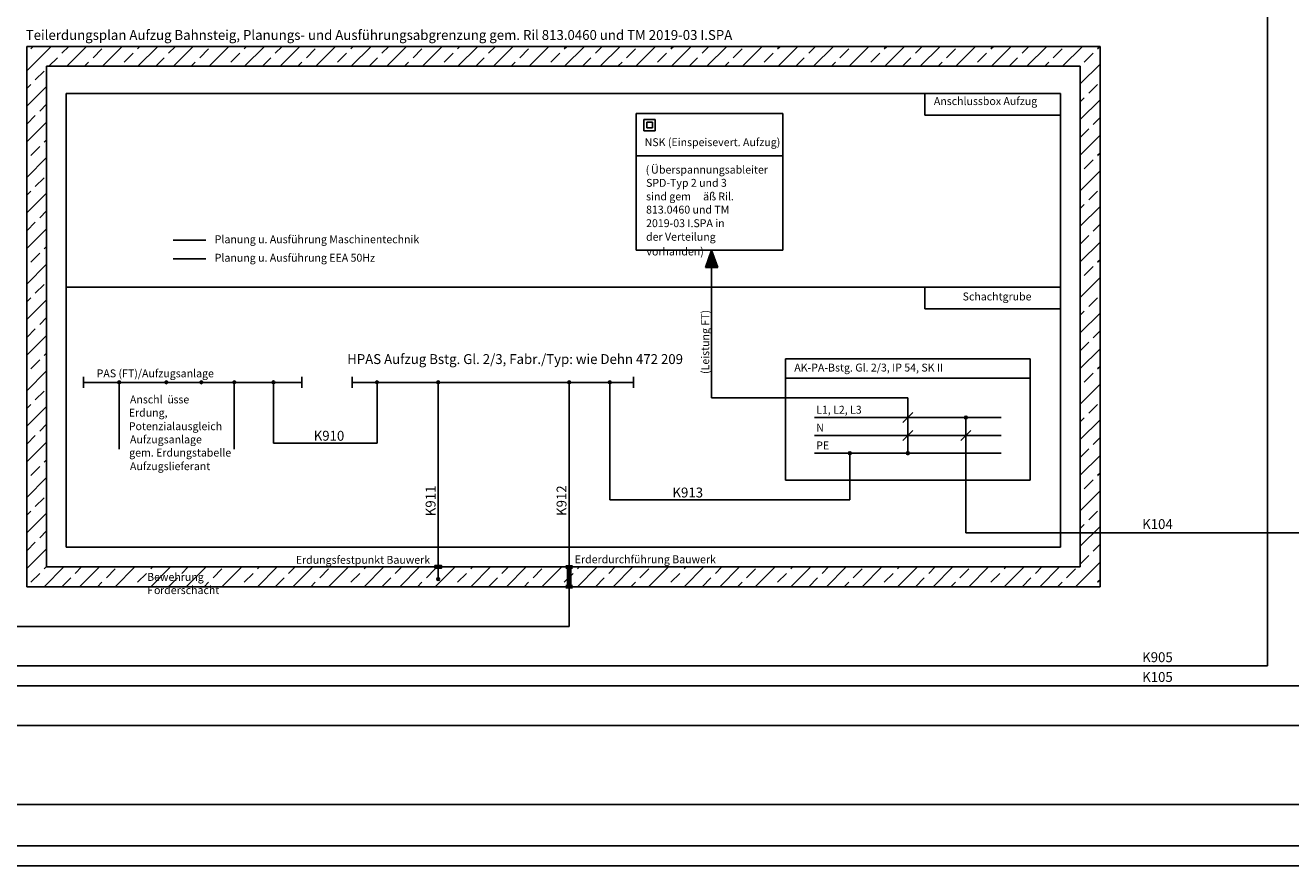
# Model space of a CAD drawing. Units: millimetres. Extents: x -64 to 1700, y -128 to 466.
# Drawn here: x 274 to 593, y -128 to 85 of the extents above; entities that cross this region are included whole.
import ezdxf

# ---------------------------------------------------------------- set-up
doc = ezdxf.new("R2010")
doc.units = ezdxf.units.MM
for name, color, linetype in [('Bestand', 7, 'Continuous'), ('ET_Anlagen', 7, 'Continuous'), ('ET_Bestand', 7, 'Continuous'), ('ET_Kabel_Neu', 1, 'Continuous'), ('ET_Kabel_Neu_Text', 1, 'Continuous'), ('ET_Mansfen', 6, 'Continuous'), ('ET_Rahmen', 7, 'Continuous'), ('Neubau', 1, 'Continuous')]:
    doc.layers.add(name, color=color, linetype=linetype)
doc.styles.add('VCDSTYLE03', font='txt')
doc.styles.add('VCDSTYLE14', font='Arial.ttf')
pattern_1 = [(0, (0, 0), (6e-18, 0.1), [])]

# ---------------------------------------------------------------- blocks, each defined once
blk = doc.blocks.new('#POLYLINE(5)')
at = {"layer": 'ET_Bestand', "color": 5}
blk.add_line((1045.51, 42.59), (180.98, 42.59), dxfattribs=at)
blk = doc.blocks.new('Schutzisolierung')
for p, q in [((0, -1.44), (0, 1.44)), ((0, 1.44), (2.88, 1.44)), ((0.72, -0.72), (0.72, 0.72)), ((0.72, 0.72), (2.16, 0.72)), ((2.16, 0.72), (2.16, -0.72)), ((2.88, 1.44), (2.88, -1.44)), ((2.88, -1.44), (0, -1.44)), ((2.16, -0.72), (0.72, -0.72))]:
    blk.add_line(p, q)
blk = doc.blocks.new('#POLYLINE(6)')
blk.add_line((595.29, 102.46), (595.29, 99.53))
blk = doc.blocks.new('#POLYLINE(7)')
blk.add_lwpolyline([(594.45, 102.3), (596.14, 102.3), (596.14, 102.95), (594.45, 102.95), (594.45, 102.3)])
blk = doc.blocks.new('#POLYLINE(8)')
at = {"layer": 'ET_Anlagen'}
blk.add_lwpolyline([(627.94, 102.59), (628.78, 102.59), (628.78, 97.92), (627.94, 97.92), (627.94, 102.59)], dxfattribs=at)
blk = doc.blocks.new('#POLYLINE(9)')
at = {"layer": 'ET_Anlagen'}
blk.add_lwpolyline([(501.36, 222.12), (752.4, 222.12), (752.4, 107.59), (501.36, 107.59), (501.36, 222.12)], dxfattribs=at)
blk = doc.blocks.new('#POLYLINE(10)')
at = {"layer": 'Bestand'}
blk.add_lwpolyline([(255.75, 62.59), (961.2, 62.59), (961.2, 274.05), (255.75, 274.05), (255.75, 62.59)], dxfattribs=at)
blk = doc.blocks.new('#POLYLINE(724)')
blk.add_lwpolyline([(0, 0), (1540, 0), (1540, 594), (0, 594), (0, 0)])
blk = doc.blocks.new('#POLYLINE(725)')
blk.add_lwpolyline([(20, 5), (1535, 5), (1535, 589), (20, 589), (20, 5)])
blk = doc.blocks.new('1540x594')
for name in ['#POLYLINE(724)', '#POLYLINE(725)']:
    blk.add_blockref(name, (0, 0))

msp = doc.modelspace()

# ---------------------------------------------------------------- hatches: boundary and pattern name
h = msp.add_hatch()
h.set_pattern_fill('_USER', color=256, style=0, pattern_type=0)
h.set_pattern_definition([(45, (43.875, -112.08), (-4.49013, 4.49013), []), (45, (48.365, -112.08), (-4.49013, 4.49013), [3.175, -1.5875])])
h.paths.add_polyline_path([(279.084, 74.373), (540.128, 74.373), (540.128, -52.087), (279.084, -52.087)])
h.paths.add_polyline_path([(274.084, 79.373), (545.128, 79.373), (545.128, -57.087), (274.084, -57.087)])
h = msp.add_hatch()
h.set_pattern_fill('_USER', color=256, style=0, pattern_type=0)
h.set_pattern_definition(pattern_1)
h.paths.add_polyline_path([(377.173, -52.381), (378.864, -52.381), (378.864, -51.728), (377.173, -51.728)])
h = msp.add_hatch()
h.set_pattern_fill('_USER', color=256, style=0, pattern_type=0)
h.set_pattern_definition(pattern_1)
h.paths.add_polyline_path([(410.24, -52.414), (411.931, -52.414), (411.931, -51.76), (410.24, -51.76)])
h = msp.add_hatch()
h.set_pattern_fill('_USER', color=256, style=0, pattern_type=0)
h.set_pattern_definition(pattern_1)
h.paths.add_polyline_path([(410.24, -57.414), (411.931, -57.414), (411.931, -56.76), (410.24, -56.76)])
at = {"layer": 'ET_Anlagen'}
h = msp.add_hatch(dxfattribs=at)
h.set_pattern_fill('_USER', color=256, style=0, pattern_type=0)
h.set_pattern_definition(pattern_1)
h.paths.add_polyline_path([(447.055, 27.872), (447.055, 23.495), (448.597, 23.495)])
h.paths.add_polyline_path([(445.514, 23.495), (447.055, 23.495), (447.055, 27.872)])
h = msp.add_hatch(dxfattribs=at)
h.set_pattern_fill('_USER', color=256, style=0, pattern_type=0)
h.set_pattern_definition(pattern_1)
edge = h.paths.add_edge_path()
edge.add_arc((297.457, -5.476), 0.35, 0, 360)
h = msp.add_hatch(dxfattribs=at)
h.set_pattern_fill('_USER', color=256, style=0, pattern_type=0)
h.set_pattern_definition(pattern_1)
edge = h.paths.add_edge_path()
edge.add_arc((309.351, -5.476), 0.35, 0, 360)
h = msp.add_hatch(dxfattribs=at)
h.set_pattern_fill('_USER', color=256, style=0, pattern_type=0)
h.set_pattern_definition(pattern_1)
edge = h.paths.add_edge_path()
edge.add_arc((318.193, -5.476), 0.35, 0, 360)
h = msp.add_hatch(dxfattribs=at)
h.set_pattern_fill('_USER', color=256, style=0, pattern_type=0)
h.set_pattern_definition(pattern_1)
edge = h.paths.add_edge_path()
edge.add_arc((326.518, -5.476), 0.35, 0, 360)
h = msp.add_hatch(dxfattribs=at)
h.set_pattern_fill('_USER', color=256, style=0, pattern_type=0)
h.set_pattern_definition(pattern_1)
edge = h.paths.add_edge_path()
edge.add_arc((496.592, -23.378), 0.35, 0, 360)
h = msp.add_hatch(dxfattribs=at)
h.set_pattern_fill('_USER', color=256, style=0, pattern_type=0)
h.set_pattern_definition(pattern_1)
h.paths.add_polyline_path([(410.667, -52.087), (411.504, -52.087), (411.504, -56.76), (410.667, -56.76)])
h = msp.add_hatch(dxfattribs=at)
h.set_pattern_fill('_USER', color=256, style=0, pattern_type=0)
h.set_pattern_definition(pattern_1)
edge = h.paths.add_edge_path()
edge.add_arc((378.018, -55.143), 0.35, 0, 360)
at = {"layer": 'Neubau'}
h = msp.add_hatch(dxfattribs=at)
h.set_pattern_fill('_USER', color=256, style=0, pattern_type=0)
h.set_pattern_definition(pattern_1)
edge = h.paths.add_edge_path()
edge.add_arc((336.388, -5.476), 0.35, 0, 360)
h = msp.add_hatch(dxfattribs=at)
h.set_pattern_fill('_USER', color=256, style=0, pattern_type=0)
h.set_pattern_definition(pattern_1)
edge = h.paths.add_edge_path()
edge.add_arc((362.551, -5.476), 0.35, 0, 360)
h = msp.add_hatch(dxfattribs=at)
h.set_pattern_fill('_USER', color=256, style=0, pattern_type=0)
h.set_pattern_definition(pattern_1)
edge = h.paths.add_edge_path()
edge.add_arc((378.018, -5.476), 0.35, 0, 360)
h = msp.add_hatch(dxfattribs=at)
h.set_pattern_fill('_USER', color=256, style=0, pattern_type=0)
h.set_pattern_definition(pattern_1)
edge = h.paths.add_edge_path()
edge.add_arc((411.086, -5.476), 0.35, 0, 360)
h = msp.add_hatch(dxfattribs=at)
h.set_pattern_fill('_USER', color=256, style=0, pattern_type=0)
h.set_pattern_definition(pattern_1)
edge = h.paths.add_edge_path()
edge.add_arc((421.313, -5.476), 0.35, 0, 360)
h = msp.add_hatch(dxfattribs=at)
h.set_pattern_fill('_USER', color=256, style=0, pattern_type=0)
h.set_pattern_definition(pattern_1)
edge = h.paths.add_edge_path()
edge.add_arc((511.258, -14.378), 0.35, 0, 360)
h = msp.add_hatch(dxfattribs=at)
h.set_pattern_fill('_USER', color=256, style=0, pattern_type=0)
h.set_pattern_definition(pattern_1)
edge = h.paths.add_edge_path()
edge.add_arc((481.927, -23.378), 0.35, 0, 360)

# ---------------------------------------------------------------- linework, layer by layer
for p, q in [((274.084, 79.373), (274.084, -57.087)), ((274.084, 79.373), (545.128, 79.373)), ((545.128, 79.373), (545.128, -57.087)), ((279.084, -52.087), (279.084, 74.373)), ((279.084, 74.373), (540.128, 74.373)), ((540.128, 74.373), (540.128, -52.087)), ((540.128, -52.087), (279.084, -52.087)), ((274.084, -57.087), (545.128, -57.087))]:
    msp.add_line(p, q)
at = {"layer": 'ET_Anlagen'}
for p, q in [((500.844, 67.439), (500.844, 61.956)), ((428.01, 62.378), (464.997, 62.378)), ((428.01, 27.872), (428.01, 62.378)), ((464.997, 62.378), (464.997, 27.872)), ((500.844, 61.956), (535.128, 61.956)), ((428.01, 51.712), (464.997, 51.712)), ((319.328, 30.389), (311.035, 30.389)), ((464.997, 27.872), (428.01, 27.872)), ((447.055, 27.872), (445.514, 23.495)), ((447.055, 27.872), (448.597, 23.495)), ((447.055, -9.378), (447.055, 27.872)), ((284.084, 18.56), (535.128, 18.56)), ((500.844, 18.56), (500.844, 13.077)), ((500.844, 13.077), (535.128, 13.077)), ((288.445, -6.84), (288.445, -4.112)), ((343.601, -5.476), (288.445, -5.476)), ((297.457, -5.476), (297.457, -22.325)), ((326.518, -5.476), (326.518, -22.325)), ((343.601, -6.84), (343.601, -4.112)), ((447.055, -9.378), (496.592, -9.378)), ((496.592, -9.378), (496.592, -23.378)), ((495.32, -15.651), (497.865, -13.105)), ((495.32, -20.151), (497.865, -17.605))]:
    msp.add_line(p, q, dxfattribs=at)
for centre in [(297.457, -5.476), (309.351, -5.476), (318.193, -5.476), (326.518, -5.476), (496.592, -23.378), (378.018, -55.143)]:
    msp.add_circle(centre, 0.35, dxfattribs=at)
at = {"layer": 'ET_Kabel_Neu'}
for p, q in [((587.451, -77.087), (587.451, 385.073)), ((411.086, -67.087), (411.086, -5.476)), ((473.057, -14.378), (520.128, -14.378)), ((511.258, -14.378), (511.258, -43.476)), ((473.057, -18.878), (520.128, -18.878)), ((509.985, -20.151), (512.531, -17.605)), ((473.057, -23.378), (520.128, -23.378)), ((481.927, -23.378), (481.927, -35.161)), ((259.084, -67.087), (411.086, -67.087)), ((105.312, -77.088), (587.451, -77.087)), ((81.542, -82.087), (725.639, -82.087))]:
    msp.add_line(p, q, dxfattribs=at)
at = {"layer": 'ET_Mansfen'}
msp.add_lwpolyline([(-43.772, -122.528), (-43.772, 461.472), (838.143, 461.472), (838.143, -122.528), (-43.772, -122.528)], dxfattribs=at)
at = {"layer": 'Neubau'}
for p, q in [((319.328, 25.73), (311.035, 25.73)), ((527.494, 0.456), (465.691, 0.456)), ((465.691, 0.456), (465.691, -30.161)), ((527.494, -30.161), (527.494, 0.456)), ((336.388, -5.476), (336.388, -20.83)), ((356.271, -6.84), (356.271, -4.112)), ((427.296, -5.476), (356.271, -5.476)), ((362.551, -5.476), (362.551, -20.83)), ((378.018, -52.087), (378.018, -5.476)), ((421.313, -35.161), (421.313, -5.476)), ((427.296, -6.84), (427.296, -4.112)), ((527.494, -4.378), (465.691, -4.378)), ((362.551, -20.83), (336.388, -20.83)), ((465.691, -30.161), (527.494, -30.161)), ((481.927, -35.161), (421.313, -35.161)), ((715.639, -43.476), (511.258, -43.476))]:
    msp.add_line(p, q, dxfattribs=at)
for centre in [(336.388, -5.476), (362.551, -5.476), (378.018, -5.476), (411.086, -5.476), (421.313, -5.476), (511.258, -14.378), (481.927, -23.378)]:
    msp.add_circle(centre, 0.35, dxfattribs=at)

# ---------------------------------------------------------------- block references
for name in ['#POLYLINE(7)', '#POLYLINE(6)']:
    msp.add_blockref(name, (-217.272, -154.677))
at = {"layer": 'Bestand'}
msp.add_blockref('#POLYLINE(10)', (-217.272, -154.677), dxfattribs=at)
at = {"layer": 'ET_Anlagen'}
for name, p in [('#POLYLINE(9)', (-217.272, -154.677)), ('Schutzisolierung', (429.938, 59.475)), ('#POLYLINE(8)', (-217.272, -154.677))]:
    msp.add_blockref(name, p, dxfattribs=at)
at = {"layer": 'ET_Bestand', "color": 5}
msp.add_blockref('#POLYLINE(5)', (-217.272, -154.677), dxfattribs=at)
at = {"layer": 'ET_Rahmen'}
msp.add_blockref('1540x594', (-63.772, -127.528), dxfattribs=at)

# ---------------------------------------------------------------- texts
at = {"style": 'VCDSTYLE03', "width": 0.98}
for s, p in [('Bewehrung', (304.508, -55.607)), ('F', (304.508, -58.94)), ('rderschacht', (307.774, -58.94))]:
    msp.add_text(s, height=2, dxfattribs=at).set_placement(p)
at = {"style": 'VCDSTYLE14'}
msp.add_text('ö', height=2, dxfattribs=at).set_placement((306.222, -58.94))
at = {"layer": 'ET_Anlagen', "style": 'VCDSTYLE03', "width": 0.98}
for s, height, p in [('Teilerdungsplan Aufzug Bahnsteig, Planungs- und Ausführungsabgrenzung gem. Ril 813.0460 und TM 2019-03 I.SPA', 2.5, (273.859, 80.99)), ('Anschlussbox Aufzug', 2, (503.163, 64.546)), ('NSK (Einspeisevert. Aufzug)', 2, (430.142, 54.169)), ('(', 2, (430.4, 47.235)), ('berspannungsableiter', 2, (433.75, 47.235)), ('SPD-Typ 2 und 3', 2, (430.495, 43.902)), ('sind gem', 2, (430.495, 40.474)), (' Ril.', 2, (448.134, 40.474)), ('813.0460 und TM', 2, (430.495, 37.14)), ('2019-03 I.SPA in', 2, (430.495, 33.712)), ('der Verteilung', 2, (430.495, 30.283)), ('Planung u. Ausführung Maschinentechnik', 2, (321.571, 29.648)), ('vorhanden)', 2, (430.591, 26.569)), ('Planung u. Ausführung EEA 50Hz', 2, (321.571, 24.989)), ('Schachtgrube', 2, (510.436, 15.207)), ('PAS (FT)/Aufzugsanlage', 2, (291.757, -4.212)), ('Anschl', 2, (300.164, -10.79)), ('sse', 2, (311.145, -10.79)), ('Erdung,', 2, (299.879, -14.124)), ('Potenzialausgleich', 2, (299.879, -17.552)), ('Aufzugsanlage', 2, (300.164, -20.886)), ('gem. Erdungstabelle', 2, (299.974, -24.219)), ('Aufzugslieferant', 2, (300.164, -27.647)), ('Erdungsfestpunkt Bauwerk', 2, (342.044, -51.291)), ('Erderdurchführung Bauwerk', 2, (412.486, -51.162))]:
    msp.add_text(s, height=height, dxfattribs=at).set_placement(p)
at = {"layer": 'ET_Anlagen', "style": 'VCDSTYLE14'}
for s, p in [('Ü', (431.734, 47.235)), ('äß', (444.876, 40.474)), ('ü', (309.593, -10.79))]:
    msp.add_text(s, height=2, dxfattribs=at).set_placement(p)
at = {"layer": 'ET_Anlagen', "style": 'VCDSTYLE03', "width": 0.98}
msp.add_text('(Leistung FT)', height=2, rotation=90, dxfattribs=at).set_placement((446.428, -3.36))
at = {"layer": 'ET_Kabel_Neu_Text', "style": 'VCDSTYLE03', "width": 0.98}
for s, rotation, p in [('K910', 0, (346.565, -20.217)), ('K911', 90, (377.331, -39.275)), ('K912', 90, (410.399, -39.214)), ('K913', 0, (437.158, -34.548)), ('K104', 0, (555.765, -42.521)), ('K905', 0, (555.765, -76.131)), ('K105', 0, (555.765, -81.131))]:
    msp.add_text(s, height=2.5, rotation=rotation, dxfattribs=at).set_placement(p)
at = {"layer": 'Neubau', "style": 'VCDSTYLE03', "width": 0.98}
for s, height, p in [('HPAS Aufzug Bstg. Gl. 2/3, Fabr./Typ: wie Dehn 472 209', 2.5, (355.017, -0.85)), ('AK-PA-Bstg. Gl. 2/3, IP 54, SK II', 2, (467.925, -2.746)), ('L1, L2, L3', 2, (473.45, -13.396)), ('N', 2, (473.45, -17.896)), ('PE', 2, (473.45, -22.396))]:
    msp.add_text(s, height=height, dxfattribs=at).set_placement(p)

doc.saveas('drawing.dxf')
